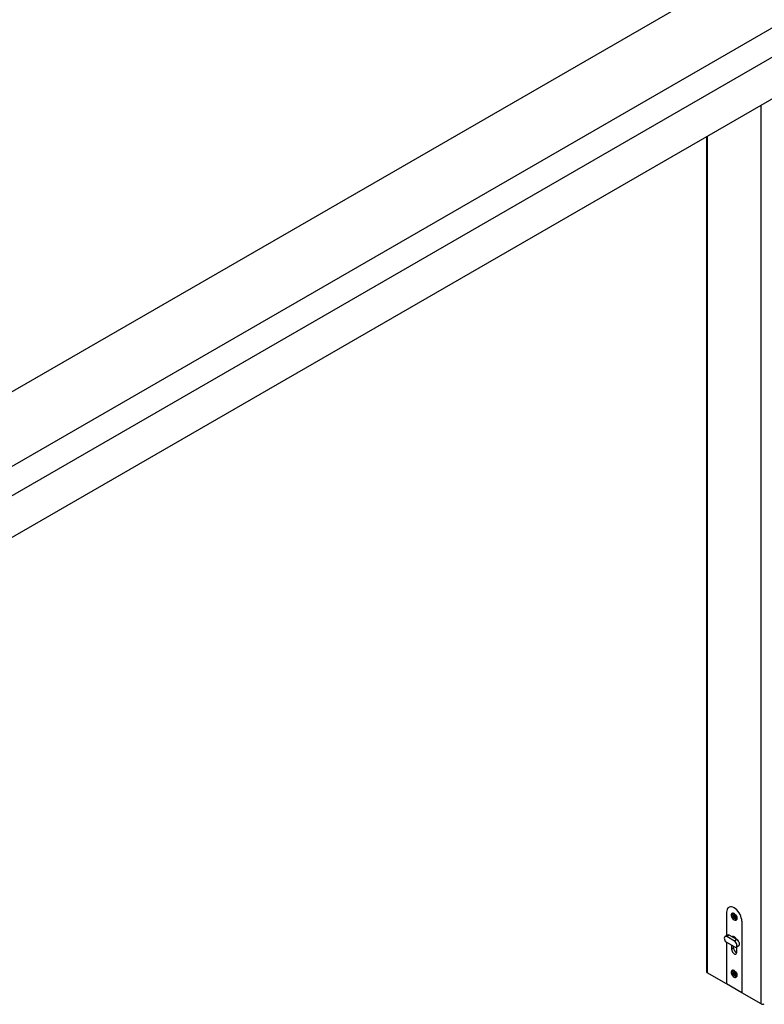
# Model space of a CAD drawing. Units: millimetres. Extents: x 16 to 837, y 4 to 585.
# Drawn here: x 118 to 166, y 233 to 296 of the extents above; entities that cross this region are included whole.
import ezdxf

# ---------------------------------------------------------------- set-up
doc = ezdxf.new("R2010")
doc.units = ezdxf.units.MM

msp = doc.modelspace()

# ---------------------------------------------------------------- linework, layer by layer
at = {"color": 7, "linetype": 'Continuous', "lineweight": 25}
for p, q in [((199.2327319, 319.137375), (71.9939174, 245.6839709)), ((203.3541542, 316.7581285), (76.1153397, 243.3047244)), ((203.3541542, 314.8917495), (76.1153397, 241.4383454)), ((201.7379102, 313.9587117), (77.7315838, 242.3713832)), ((201.7379102, 311.2991216), (77.7315838, 239.7117932)), ((165.4249399, 233.0301125), (165.4249399, 290.3360901)), ((161.9485794, 288.3292299), (161.9485794, 235.0711328)), ((161.9904213, 288.3533847), (161.9904213, 235.0128179)), ((163.2228074, 238.8740051), (163.2228074, 237.3882447)), ((163.5791196, 238.816792), (163.575079, 238.8144594)), ((163.5828575, 238.7993427), (163.6762074, 238.6441211)), ((163.6661363, 238.636837), (163.5828575, 238.7993427)), ((163.6086857, 238.6675788), (163.6571694, 238.6395897)), ((163.6086857, 238.6162533), (163.6086857, 238.6675788)), ((163.6913547, 238.6385073), (163.6086857, 238.6162533)), ((163.6571694, 238.5882643), (163.6086857, 238.6162533)), ((163.6109336, 238.7506216), (163.675971, 238.6424779)), ((163.6504563, 238.6849036), (163.6736309, 238.6396819)), ((163.6571694, 238.5882643), (163.7177786, 238.6232532)), ((163.6736309, 238.6396819), (163.6776715, 238.6420145)), ((163.6773725, 238.7072437), (163.7218192, 238.6815851)), ((163.6773725, 238.6512564), (163.6773725, 238.7072437)), ((163.6773725, 238.6512564), (163.7218192, 238.676915)), ((163.6773854, 238.6425728), (163.6776715, 238.6420145)), ((163.682458, 238.6454264), (163.6784174, 238.6430938)), ((163.6795352, 238.6428404), (163.7218192, 238.6672504)), ((163.6913547, 238.6385073), (163.6913547, 238.6496636)), ((163.7177786, 238.6232532), (163.6913547, 238.6385073)), ((163.7218192, 238.6815851), (163.7218192, 238.6255979)), ((163.7239202, 238.6140255), (163.8230191, 238.6529891)), ((163.7296249, 238.6108723), (163.7769053, 238.629462)), ((163.8230191, 238.6529891), (163.7352661, 238.5958485)), ((163.7768256, 238.6294306), (163.7353113, 238.6023984)), ((163.5761797, 238.525868), (163.6639359, 238.5830106)), ((163.675276, 238.5648306), (163.5761797, 238.525868)), ((163.6718005, 238.5810208), (163.6302537, 238.5539675)), ((163.6302537, 238.5539675), (163.6771471, 238.572405)), ((163.6342943, 238.5563001), (163.6302537, 238.5539675)), ((163.6758411, 238.5833534), (163.6342943, 238.5563001)), ((163.6342943, 238.5563001), (163.6811877, 238.5747376)), ((163.6758411, 238.5833534), (163.6718005, 238.5810208)), ((163.6771471, 238.572405), (163.6811877, 238.5747376)), ((163.7379816, 238.5882605), (163.6773725, 238.5532715)), ((163.6773725, 238.4972761), (163.7379816, 238.557739)), ((163.6773725, 238.4972761), (163.6773725, 238.5532715)), ((163.7218192, 238.4716175), (163.6773725, 238.4972761)), ((163.7218192, 238.527613), (163.7218192, 238.4716175)), ((163.8163413, 238.3795144), (163.7229841, 238.534748)), ((163.7318122, 238.5421476), (163.7288553, 238.5404406)), ((163.7288553, 238.5404406), (163.7547673, 238.4973542)), ((163.7317415, 238.5422856), (163.7896935, 238.4292011)), ((163.7330562, 238.5420324), (163.8163413, 238.3795144)), ((163.7336426, 238.543853), (163.7376832, 238.5461856)), ((163.7781087, 238.5697729), (163.7358189, 238.5453595)), ((163.7379816, 238.557739), (163.7379816, 238.5882605)), ((163.7476224, 238.5521735), (163.7379816, 238.557739)), ((163.7420222, 238.5906052), (163.7905131, 238.562612)), ((163.7864762, 238.5649425), (163.7420222, 238.5392798)), ((163.7905131, 238.5112866), (163.7420222, 238.5392798)), ((163.7905131, 238.562612), (163.7905131, 238.5112866)), ((163.832201, 238.3690629), (163.8362416, 238.3713954)), ((164.1925538, 238.3141824), (164.1925538, 233.7415538)), ((163.2842975, 237.4237422), (163.1226731, 237.3304384)), ((163.3985739, 237.412426), (163.2369495, 237.3191222)), ((163.8834472, 237.1325147), (163.3985739, 237.412426)), ((163.2228074, 236.9547264), (163.2228074, 234.3013765)), ((163.7218227, 237.0392109), (163.2369495, 237.3191222)), ((163.7218227, 236.6659351), (163.2369495, 236.9458464)), ((163.5420156, 236.7697356), (163.5420156, 236.5200645)), ((163.6648713, 237.3338399), (163.5997876, 237.2962679)), ((163.8834472, 237.1325147), (163.7218227, 237.0392109)), ((163.8360992, 236.654619), (163.9977236, 236.7479228)), ((163.6632339, 236.5900424), (163.5420156, 236.5200645)), ((163.6632339, 236.5900424), (163.6632339, 236.6997577)), ((163.8733456, 236.3287918), (163.8733456, 236.6761209)), ((163.2228074, 234.3013765), (161.9904213, 235.0128179)), ((163.5791196, 235.177353), (163.575079, 235.1750204)), ((163.5761797, 234.8864289), (163.6639359, 234.9435716)), ((163.675276, 234.9253915), (163.5761797, 234.8864289)), ((163.5828575, 235.1599036), (163.6762074, 235.0046821)), ((163.6661363, 234.997398), (163.5828575, 235.1599036)), ((163.6086857, 235.0281397), (163.6571694, 235.0001506)), ((163.6086857, 234.9768143), (163.6086857, 235.0281397)), ((163.6913547, 234.9990683), (163.6086857, 234.9768143)), ((163.6571694, 234.9488252), (163.6086857, 234.9768143)), ((163.6109336, 235.1111825), (163.675971, 235.0030389)), ((163.6718005, 234.9415818), (163.6302537, 234.9145285)), ((163.6302537, 234.9145285), (163.6771471, 234.932966)), ((163.6342943, 234.9168611), (163.6302537, 234.9145285)), ((163.6758411, 234.9439144), (163.6342943, 234.9168611)), ((163.6342943, 234.9168611), (163.6811877, 234.9352986)), ((163.6504563, 235.0454646), (163.6736309, 235.0002428)), ((163.6571694, 234.9488252), (163.7177786, 234.9838141)), ((163.6758411, 234.9439144), (163.6718005, 234.9415818)), ((163.6736309, 235.0002428), (163.6776715, 235.0025754)), ((163.6771471, 234.932966), (163.6811877, 234.9352986)), ((163.6773725, 235.0678046), (163.7218192, 235.0421461)), ((163.6773725, 235.0118174), (163.6773725, 235.0678046)), ((163.6773725, 235.0118174), (163.7218192, 235.0374759)), ((163.7379816, 234.9488214), (163.6773725, 234.9138325)), ((163.6773725, 234.857837), (163.7379816, 234.9182999)), ((163.6773725, 234.857837), (163.6773725, 234.9138325)), ((163.7218192, 234.8321785), (163.6773725, 234.857837)), ((163.6773854, 235.0031337), (163.6776715, 235.0025754)), ((163.682458, 235.0059874), (163.6784174, 235.0036548)), ((163.6795352, 235.0034013), (163.7218192, 235.0278113)), ((163.6913547, 234.9990683), (163.6913547, 235.0102246)), ((163.7177786, 234.9838141), (163.6913547, 234.9990683)), ((163.7218192, 235.0421461), (163.7218192, 234.9861589)), ((163.7218192, 234.888174), (163.7218192, 234.8321785)), ((163.8163413, 234.7400754), (163.7229841, 234.895309)), ((163.7239202, 234.9745865), (163.8230191, 235.0135501)), ((163.7318122, 234.9027086), (163.7288553, 234.9010016)), ((163.7288553, 234.9010016), (163.7547673, 234.8579152)), ((163.7296249, 234.9714332), (163.7769053, 234.9900229)), ((163.7317415, 234.9028465), (163.7896935, 234.789762)), ((163.7330562, 234.9025934), (163.8163413, 234.7400754)), ((163.7336426, 234.9044139), (163.7376832, 234.9067465)), ((163.8230191, 235.0135501), (163.7352661, 234.9564095)), ((163.7768256, 234.9899916), (163.7353113, 234.9629594)), ((163.7781087, 234.9303338), (163.7358189, 234.9059204)), ((163.7379816, 234.9182999), (163.7379816, 234.9488214)), ((163.7476224, 234.9127344), (163.7379816, 234.9182999)), ((163.7420222, 234.9511661), (163.7905131, 234.9231729)), ((163.7864762, 234.9255034), (163.7420222, 234.8998407)), ((163.7905131, 234.8718475), (163.7420222, 234.8998407)), ((163.7905131, 234.9231729), (163.7905131, 234.8718475)), ((164.1925538, 233.7415538), (163.2228074, 234.3013765)), ((163.832201, 234.7296238), (163.8362416, 234.7319564)), ((165.4249399, 233.0301125), (164.1925538, 233.7415538))]:
    msp.add_line(p, q, dxfattribs=at)
at = {"color": 7, "linetype": 'Continuous', "lineweight": 25, "flags": 128}
for points in [[(164.1925538, 238.3141824), (164.1851875, 238.4156629), (164.1633124, 238.5225649), (164.1275931, 238.6316402), (164.079115, 238.7395748), (164.0193511, 238.843089), (163.9501172, 238.9390375), (163.873517, 239.0245052), (163.791878, 239.096895), (163.7076806, 239.1540074), (163.6234833, 239.1941072), (163.5418442, 239.2159758), (163.465244, 239.2189489), (163.3960101, 239.2029361), (163.3362462, 239.1684239), (163.2877681, 239.1164609), (163.2520488, 239.0486261), (163.2301737, 238.9669806), (163.2228074, 238.8740051)], [(164.1925538, 238.3141824), (164.1851875, 238.4156629), (164.1633124, 238.5225649), (164.1275931, 238.6316402), (164.079115, 238.7395748), (164.0193511, 238.843089), (163.9501172, 238.9390375), (163.873517, 239.0245052), (163.791878, 239.096895), (163.7076806, 239.1540074), (163.6234833, 239.1941072), (163.5418442, 239.2159758), (163.465244, 239.2189489), (163.3960101, 239.2029361), (163.3362462, 239.1684239), (163.2877681, 239.1164609), (163.2520488, 239.0486261), (163.2301737, 238.9669806), (163.2228074, 238.8740051)], [(163.6995994, 238.3841268), (163.7496877, 238.3635276), (163.7957182, 238.3612295), (163.8339617, 238.3774188), (163.86132, 238.4107838), (163.8755766, 238.4586216), (163.8755766, 238.5170565), (163.86132, 238.5813546), (163.8339617, 238.6463068), (163.7957182, 238.7066511), (163.7496877, 238.7574987), (163.6995994, 238.7947302), (163.649511, 238.8153295), (163.6034806, 238.8176275), (163.5652371, 238.8014383), (163.5378788, 238.7680733), (163.5236222, 238.7202355), (163.5236222, 238.6618006), (163.5378788, 238.5975025), (163.5652371, 238.5325502), (163.6034806, 238.472206), (163.649511, 238.4213584), (163.6995994, 238.3841268)], [(163.575079, 238.8144594), (163.6053367, 238.8251465), (163.6524133, 238.8227962), (163.70364, 238.8017288), (163.7548667, 238.7636511), (163.8019433, 238.7116478), (163.841056, 238.6499321), (163.8690361, 238.5835037), (163.8836167, 238.5177443), (163.8836167, 238.4579813), (163.8690361, 238.4090563), (163.841056, 238.374933), (163.832201, 238.3690629)], [(163.7177786, 238.6232532), (163.72172, 238.6205296), (163.7223435, 238.6200145)], [(163.7374573, 238.5938438), (163.7375934, 238.593036), (163.7379816, 238.5882605)], [(163.2369495, 237.3191222), (163.1870048, 237.33882), (163.1419491, 237.3383202), (163.1061926, 237.3176717), (163.0832356, 237.2788958), (163.0753251, 237.2257881), (163.0832356, 237.1635472), (163.1061926, 237.0982657), (163.1419491, 237.0363337), (163.1870048, 236.9838136), (163.2369495, 236.9458464)], [(163.8434249, 237.155619), (163.8417064, 237.1593944), (163.8050561, 237.2228747), (163.7588739, 237.2767078), (163.7076806, 237.3156241), (163.6564873, 237.3358143), (163.6103052, 237.335302), (163.5736548, 237.3141373), (163.5719363, 237.3123461)], [(163.7218227, 236.6659351), (163.7717674, 236.6462373), (163.8168232, 236.6467372), (163.8525796, 236.6673856), (163.8755367, 236.7061615), (163.8834472, 236.7592692), (163.8755367, 236.8215101), (163.8525796, 236.8867917), (163.8168232, 236.9487236), (163.7717674, 237.0012437), (163.7218227, 237.0392109)], [(163.9977236, 236.7479228), (164.014204, 236.7606894), (164.0371611, 236.7994653), (164.0450716, 236.852573), (164.0371611, 236.9148139), (164.014204, 236.9800954), (163.9784476, 237.0420274), (163.9333918, 237.0945475), (163.8834472, 237.1325147)], [(163.5420156, 236.5200645), (163.5501238, 236.4562676), (163.5736548, 236.389354), (163.6103052, 236.3258737), (163.6564873, 236.2720406), (163.7076806, 236.2331243), (163.7588739, 236.2129341), (163.8050561, 236.2134464), (163.8417064, 236.2346111), (163.8652374, 236.2743564), (163.8733456, 236.3287918)], [(163.6995994, 234.7446878), (163.7496877, 234.7240886), (163.7957182, 234.7217905), (163.8339617, 234.7379798), (163.86132, 234.7713448), (163.8755766, 234.8191825), (163.8755766, 234.8776175), (163.86132, 234.9419156), (163.8339617, 235.0068678), (163.7957182, 235.067212), (163.7496877, 235.1180596), (163.6995994, 235.1552912), (163.649511, 235.1758904), (163.6034806, 235.1781885), (163.5652371, 235.1619992), (163.5378788, 235.1286342), (163.5236222, 235.0807965), (163.5236222, 235.0223615), (163.5378788, 234.9580634), (163.5652371, 234.8931112), (163.6034806, 234.8327669), (163.649511, 234.7819193), (163.6995994, 234.7446878)], [(163.575079, 235.1750204), (163.6053367, 235.1857074), (163.6524133, 235.1833571), (163.70364, 235.1622897), (163.7548667, 235.124212), (163.8019433, 235.0722088), (163.841056, 235.0104931), (163.8690361, 234.9440647), (163.8836167, 234.8783052), (163.8836167, 234.8185422), (163.8690361, 234.7696173), (163.841056, 234.7354939), (163.832201, 234.7296238)], [(163.7177786, 234.9838141), (163.72172, 234.9810905), (163.7223435, 234.9805755)], [(163.7374573, 234.9544048), (163.7375934, 234.9535969), (163.7379816, 234.9488214)]]:
    msp.add_lwpolyline(points, dxfattribs=at)
at = {"color": 7, "linetype": 'Continuous', "lineweight": 25}
for centre, radius, start, end in [((163.6669011, 238.6553097), 0.0184885, 238.239782268, 267.629014569), ((163.6569297, 238.6509315), 0.0204454, 340.542857291, 0.910590637), ((163.6746469, 238.651321), 0.0097857, 288.004130575, 322.960192886), ((163.7578751, 238.6261672), 0.0360604, 180.904524976, 199.676140941), ((163.689745, 238.5837408), 0.0488671, 21.835482796, 34.476812053), ((163.7782619, 238.6348582), 0.0490121, 206.761762822, 217.775184451), ((163.6399834, 238.559145), 0.0338126, 44.896016566, 59.451237337), ((163.6413259, 238.5527035), 0.0360511, 0.902910118, 19.656928116), ((163.6370779, 238.5533316), 0.0490296, 25.886829946, 37.757536119), ((163.7422623, 238.5279379), 0.0204457, 160.543961967, 180.910491581), ((163.7322902, 238.5235591), 0.0184892, 58.240161228, 87.625798935), ((163.7406299, 238.5370256), 0.0096223, 107.832709343, 132.161914123), ((163.759202, 238.6197158), 0.033802, 224.917712929, 239.452747871), ((163.3320731, 237.3235352), 0.1110133, 53.199176482, 115.490365089), ((163.9971453, 236.5939505), 0.3339342, 180.670560454, 247.34670432), ((162.0200733, 235.0782622), 0.0718485, 185.694799251, 245.625341706), ((163.6669011, 235.0158707), 0.0184885, 238.239782267, 267.62901457), ((163.6399834, 234.9197059), 0.0338126, 44.896016566, 59.451237337), ((163.6413259, 234.9132644), 0.0360511, 0.902910117, 19.656928116), ((163.6370779, 234.9138925), 0.0490296, 25.886829946, 37.757536119), ((163.6569297, 235.0114925), 0.0204454, 340.542857291, 0.910590637), ((163.6746469, 235.011882), 0.0097857, 288.004130575, 322.960192886), ((163.7422623, 234.8884989), 0.0204457, 160.543961966, 180.910491582), ((163.7578751, 234.9867281), 0.0360604, 180.904524975, 199.676140941), ((163.689745, 234.9443018), 0.0488671, 21.835482795, 34.476812054), ((163.7322902, 234.88412), 0.0184892, 58.240161228, 87.625798936), ((163.7406299, 234.8975865), 0.0096223, 107.832709343, 132.161914123), ((163.7782619, 234.9954191), 0.0490121, 206.761762822, 217.77518445), ((163.759202, 234.9802768), 0.033802, 224.917712929, 239.452747871), ((165.5259552, 233.2250712), 0.2195746, 242.609672237, 297.390327763)]:
    msp.add_arc(centre, radius, start, end, dxfattribs=at)
for centre, major_axis, ratio, start_param, end_param in [((163.5868981, 238.8016753), (-0.0473231, 0.0850993), 0.0479085768, 1.5715649799, 2.1873093702), ((163.8270597, 238.6553217), (0.0501961, 0.0258716), 0.0039490002, 3.0589738625, 4.6297701906), ((163.5802203, 238.5282006), (0.0501961, 0.0258716), 0.0039490002, 4.6297701907, 6.2005665172), ((163.8203819, 238.381847), (-0.0473231, 0.0850993), 0.0479085768, 0.9542832834, 1.5715649799), ((163.5802203, 234.8887615), (0.0501961, 0.0258716), 0.0039490002, 4.6297701907, 6.2005665171), ((163.5868981, 235.1622362), (-0.0473231, 0.0850993), 0.0479085768, 1.5715649799, 2.1873093702), ((163.8270597, 235.0158827), (0.0501961, 0.0258716), 0.0039490002, 3.0589738624, 4.6297701906), ((163.8203819, 234.742408), (-0.0473231, 0.0850993), 0.0479085768, 0.9542832834, 1.5715649799)]:
    msp.add_ellipse(centre, major_axis=major_axis, ratio=ratio, start_param=start_param, end_param=end_param, dxfattribs=at)
for points, knots in [([(163.6661363, 238.636837), (163.6665854, 238.6368716), (163.6674839, 238.6369407), (163.6692017, 238.6374991), (163.6709683, 238.6382649), (163.6725003, 238.6390438), (163.6733024, 238.6394964), (163.6736309, 238.6396819)], [0, 0, 0, 0, 0.2149608752, 0.4301006713, 0.6416937289, 0.8532182018, 1, 1, 1, 1]), ([(163.6784174, 238.6430938), (163.6779953, 238.6428663), (163.6771511, 238.6424114), (163.6763128, 238.6422035), (163.675885, 238.6424369), (163.6758643, 238.643095), (163.6760992, 238.6437976), (163.6762074, 238.6441211)], [0, 0, 0, 0, 0.2046257366, 0.4092405286, 0.6142376067, 0.8223464037, 1, 1, 1, 1]), ([(163.7239202, 238.6140255), (163.7241747, 238.6134592), (163.7246837, 238.6123263), (163.7260274, 238.6111489), (163.72757, 238.6105752), (163.7288278, 238.6105602), (163.7294551, 238.6108387), (163.7296108, 238.6109077)], [0, 0, 0, 0, 0.2328787842, 0.4659510013, 0.6951904169, 0.9243630592, 1, 1, 1, 1]), ([(163.6718005, 238.5810208), (163.671318, 238.580812), (163.6703531, 238.5803943), (163.6685779, 238.5804515), (163.6667844, 238.5809932), (163.6651675, 238.5819032), (163.6643242, 238.5826615), (163.6639359, 238.5830106)], [0, 0, 0, 0, 0.2046437244, 0.4092766036, 0.6142887796, 0.8224030234, 1, 1, 1, 1]), ([(163.675276, 238.5648306), (163.6751074, 238.5654466), (163.6747699, 238.5666792), (163.6748, 238.5686456), (163.6752858, 238.5704054), (163.6761199, 238.5716927), (163.6768486, 238.572198), (163.6771471, 238.572405)], [0, 0, 0, 0, 0.2149732857, 0.4301259446, 0.6417211354, 0.8532394564, 1, 1, 1, 1]), ([(163.7288553, 238.5404406), (163.7283868, 238.540154), (163.72745, 238.5395807), (163.7259138, 238.5384179), (163.7245361, 238.5371422), (163.7234991, 238.5358734), (163.7231465, 238.5351029), (163.7229841, 238.534748)], [0, 0, 0, 0, 0.2046245883, 0.4092382257, 0.61423434, 0.8223427894, 1, 1, 1, 1]), ([(163.7330562, 238.5420324), (163.7326928, 238.5420474), (163.7319656, 238.5420773), (163.7316201, 238.5423112), (163.7318854, 238.5427185), (163.732628, 238.5432527), (163.7333478, 238.5436785), (163.7336426, 238.543853)], [0, 0, 0, 0, 0.2149628543, 0.4301047017, 0.641698099, 0.8532215904, 1, 1, 1, 1]), ([(163.7354811, 238.6025025), (163.7350731, 238.6021973), (163.734257, 238.6015868), (163.7336578, 238.6001592), (163.733646, 238.5985756), (163.7342056, 238.5970552), (163.7349317, 238.5962291), (163.7352661, 238.5958485)], [0, 0, 0, 0, 0.2046065818, 0.4092021131, 0.6141831151, 0.822286113, 1, 1, 1, 1]), ([(163.6718005, 234.9415818), (163.671318, 234.9413729), (163.6703531, 234.9409553), (163.6685779, 234.9410124), (163.6667844, 234.9415542), (163.6651675, 234.9424641), (163.6643242, 234.9432224), (163.6639359, 234.9435716)], [0, 0, 0, 0, 0.2046437244, 0.4092766036, 0.6142887796, 0.8224030234, 1, 1, 1, 1]), ([(163.6661363, 234.997398), (163.6665854, 234.9974325), (163.6674839, 234.9975016), (163.6692017, 234.99806), (163.6709683, 234.9988258), (163.6725003, 234.9996047), (163.6733024, 235.0000574), (163.6736309, 235.0002428)], [0, 0, 0, 0, 0.2149608752, 0.4301006713, 0.6416937289, 0.8532182018, 1, 1, 1, 1]), ([(163.675276, 234.9253915), (163.6751074, 234.9260076), (163.6747699, 234.9272402), (163.6748, 234.9292066), (163.6752858, 234.9309663), (163.6761199, 234.9322536), (163.6768486, 234.932759), (163.6771471, 234.932966)], [0, 0, 0, 0, 0.2149732857, 0.4301259446, 0.6417211354, 0.8532394564, 1, 1, 1, 1]), ([(163.6784174, 235.0036548), (163.6779953, 235.0034273), (163.6771511, 235.0029724), (163.6763128, 235.0027644), (163.675885, 235.0029979), (163.6758643, 235.003656), (163.6760992, 235.0043585), (163.6762074, 235.0046821)], [0, 0, 0, 0, 0.2046257366, 0.4092405286, 0.6142376067, 0.8223464037, 1, 1, 1, 1]), ([(163.7288553, 234.9010016), (163.7283868, 234.9007149), (163.72745, 234.9001417), (163.7259138, 234.8989788), (163.7245361, 234.8977031), (163.7234991, 234.8964343), (163.7231465, 234.8956638), (163.7229841, 234.895309)], [0, 0, 0, 0, 0.2046245883, 0.4092382257, 0.61423434, 0.8223427894, 1, 1, 1, 1]), ([(163.7239202, 234.9745865), (163.7241747, 234.9740202), (163.7246837, 234.9728872), (163.7260274, 234.9717098), (163.72757, 234.9711362), (163.7288278, 234.9711211), (163.7294551, 234.9713996), (163.7296108, 234.9714687)], [0, 0, 0, 0, 0.23287878424, 0.4659510013, 0.69519041691, 0.92436305917, 1, 1, 1, 1]), ([(163.7330562, 234.9025934), (163.7326928, 234.9026083), (163.7319656, 234.9026382), (163.7316201, 234.9028721), (163.7318854, 234.9032794), (163.732628, 234.9038136), (163.7333478, 234.9042395), (163.7336426, 234.9044139)], [0, 0, 0, 0, 0.2149628543, 0.4301047017, 0.641698099, 0.8532215904, 1, 1, 1, 1]), ([(163.7354811, 234.9630635), (163.7350731, 234.9627582), (163.734257, 234.9621478), (163.7336578, 234.9607201), (163.733646, 234.9591366), (163.7342056, 234.9576162), (163.7349317, 234.95679), (163.7352661, 234.9564095)], [0, 0, 0, 0, 0.2046065818, 0.4092021131, 0.6141831151, 0.822286113, 1, 1, 1, 1])]:
    msp.add_open_spline(points, degree=3, knots=knots, dxfattribs=at)

doc.saveas('drawing.dxf')
